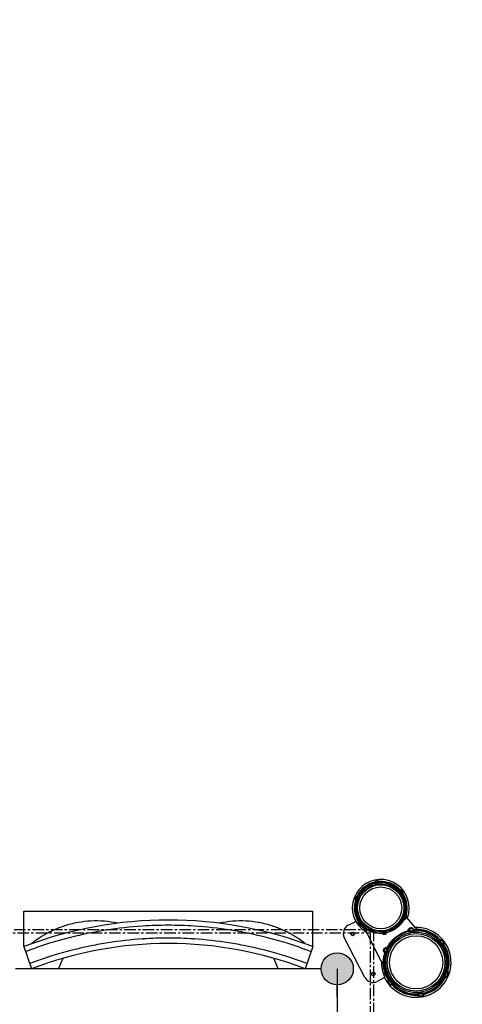
# Model space of a CAD drawing. Units: millimetres. Extents: x 89487 to 109495, y 673 to 14000.
# Drawn here: x 100570 to 101795, y 7611 to 10339 of the extents above; entities that cross this region are included whole.
import ezdxf

# ---------------------------------------------------------------- set-up
doc = ezdxf.new("R2010")
doc.units = ezdxf.units.MM
doc.linetypes.add('CENTER', pattern=[50.8, 31.75, -6.35, 6.35, -6.35])
for name, color, linetype in [('DEFAULT', 7, 'Continuous'), ('DiKom', 7, 'Continuous'), ('QITELE', 7, 'Continuous')]:
    doc.layers.add(name, color=color, linetype=linetype)

# ---------------------------------------------------------------- blocks, each defined once
blk = doc.blocks.new('KSI-16201')
at = {"layer": 'DiKom'}
h = blk.add_hatch(color=256, dxfattribs=at)
edge = h.paths.add_edge_path()
edge.add_arc((101448.8, 7709.1), 44.5, 0, 360)
h = blk.add_hatch(color=256, dxfattribs=at)
edge = h.paths.add_edge_path()
edge.add_arc((101448.8, 7709.1), 44.5, 0, 360)
at = {"layer": 'DiKom', "color": 7, "linetype": 'Continuous'}
for p, q in [((101553.2, 7948.1), (101552.9, 7949.5)), ((101553.2, 7948.1), (101553.6, 7945.5)), ((101554.7, 7949.7), (101555.1, 7947.1)), ((101563, 7948.2), (101562.6, 7950.8)), ((101564.5, 7949.8), (101564.4, 7951.2)), ((101564.9, 7947.2), (101564.5, 7949.8)), ((101621.9, 7926.9), (101619.8, 7925.3)), ((101621.9, 7926.9), (101623, 7927.9)), ((101624, 7926.3), (101621.9, 7924.7)), ((101626.8, 7918.4), (101628.9, 7920.1)), ((101626.9, 7916.3), (101629, 7917.9)), ((101629, 7917.9), (101630.2, 7918.7)), ((101500.5, 7899.3), (101499.1, 7899.7)), ((101499.9, 7901.4), (101502.4, 7900.4)), ((101500.5, 7899.3), (101502.9, 7898.3)), ((101505.3, 7907.8), (101502.9, 7908.8)), ((101504.7, 7909.9), (101503.4, 7910.5)), ((101507.2, 7908.9), (101504.7, 7909.9)), ((100581.3, 7869.1), (101381.3, 7869.1)), ((100581.3, 7770.7), (100581.3, 7869.1)), ((101381.3, 7770.7), (101381.3, 7869.1)), ((101637.8, 7856.8), (101635.4, 7857.8)), ((100731.3, 7837.2), (100731.6, 7837.3)), ((101231, 7837.3), (101231.3, 7837.2)), ((101479.1, 7829.8), (101498.1, 7839.5)), ((101509.4, 7838.2), (101508.2, 7837.4)), ((101511.4, 7839.8), (101509.4, 7838.2)), ((101511.5, 7837.6), (101509.4, 7836)), ((101514.4, 7829.8), (101516.4, 7831.4)), ((101516.4, 7829.2), (101518.5, 7830.8)), ((101631.2, 7847.2), (101633.3, 7846.3)), ((101633, 7848.3), (101635.2, 7847.4)), ((101638.4, 7854.7), (101636, 7855.7)), ((101637.8, 7856.8), (101639.2, 7856.4)), ((101639.8, 7851.7), (101639.7, 7851.3)), ((101640, 7851.5), (101640, 7851.2)), ((101664.2, 7823.8), (101642.6, 7850.5)), ((101642.9, 7850.3), (101642.9, 7850.7)), ((101642.9, 7850.1), (101642.9, 7850.3)), ((101516.4, 7829.2), (101515.4, 7828.2)), ((101570.7, 7730.4), (101529.4, 7810.7)), ((101573.4, 7808.9), (101573.6, 7808)), ((101575.3, 7807.9), (101575.4, 7807)), ((101583.3, 7808.3), (101583.2, 7809)), ((101584.8, 7809.8), (101584.7, 7810.6)), ((101645.2, 7813.5), (101645.4, 7812.2)), ((101647.4, 7815.9), (101647.6, 7814.6)), ((101660.8, 7816.5), (101660.5, 7818.4)), ((101663.6, 7814.8), (101663.3, 7816.7)), ((101664.2, 7824), (101664, 7824)), ((101664.8, 7823.9), (101664.8, 7823.9)), ((101668.2, 7817.7), (101668.5, 7817.7)), ((100603.6, 7779.4), (100602.6, 7778.6)), ((101050.4, 7791.9), (101052.4, 7791.8)), ((101360, 7778.6), (101359, 7779.4)), ((101525.4, 7684.9), (101468.3, 7796.1)), ((101731.7, 7789.6), (101730, 7788.3)), ((101731.7, 7789.6), (101732.7, 7790.6)), ((101734.8, 7788.9), (101733.2, 7787.6)), ((101741.4, 7777.2), (101743.1, 7778.5)), ((101741.4, 7773.9), (101743, 7775.2)), ((101743, 7775.2), (101744.3, 7776)), ((101743.8, 7779.8), (101743.1, 7778.5)), ((101744.8, 7778.5), (101744.2, 7777)), ((101745, 7780.1), (101744.8, 7778.5)), ((100581.3, 7770.7), (100602.2, 7709.1)), ((101381.3, 7770.7), (101360.4, 7709.1)), ((101580.3, 7754.4), (101581.5, 7754)), ((101581.3, 7751.3), (101582.4, 7750.8)), ((101586.4, 7766.3), (101585.9, 7766.5)), ((101589.2, 7767.9), (101588.8, 7768.1)), ((100677.6, 7709.1), (100689.7, 7738.3)), ((101284.9, 7709.1), (101272.9, 7738.3)), ((101570.7, 7730.4), (101570.7, 7730.3)), ((101404.3, 7709.1), (100558.3, 7709.1)), ((101753.6, 7702.3), (101751.7, 7703.1)), ((101754.6, 7699.2), (101752.6, 7700)), ((101753.6, 7702.3), (101755, 7702)), ((101578, 7683.9), (101559, 7674.1)), ((101589.1, 7673.8), (101589.3, 7675.4)), ((101589.3, 7675.4), (101589.9, 7677)), ((101591.1, 7678.8), (101589.8, 7678)), ((101590.3, 7674.2), (101591, 7675.5)), ((101592.7, 7676.8), (101591, 7675.5)), ((101592.7, 7680.1), (101591.1, 7678.8)), ((101599.3, 7665.1), (101600.9, 7666.4)), ((101744.9, 7686), (101746.8, 7685.3)), ((101746.8, 7685.3), (101748.1, 7684.6)), ((101747.7, 7687.6), (101749.6, 7686.9)), ((101448.8, 7631.6), (101448.8, 7664.6)), ((101602.4, 7664.3), (101601.4, 7663.3)), ((101602.4, 7664.3), (101604.1, 7665.6)), ((101670.5, 7639.1), (101670.8, 7637.1)), ((101686.8, 7637.3), (101686.5, 7639.4)), ((101689, 7639.7), (101688.7, 7641.8)), ((101689, 7639.7), (101689.4, 7638.3)), ((101670.8, 7637.1), (101670.9, 7635.6)), ((101673.3, 7637.5), (101673.6, 7635.4))]:
    blk.add_line(p, q, dxfattribs=at)
at = {"layer": 'DiKom'}
blk.add_line((101448.8, 7709.1), (101448.8, 6774.1), dxfattribs=at)
at = {"layer": 'DiKom', "color": 7, "linetype": 'Continuous'}
for points in [[(101552.9, 7949.5), (101553.5, 7950.8), (101554.5, 7951.9), (101555.7, 7952.8), (101557.1, 7953.4), (101558.4, 7953.6), (101559.7, 7953.7), (101561.1, 7953.5), (101562.5, 7952.9), (101563.6, 7952.1), (101564.4, 7951.2)], [(101554.7, 7949.7), (101554.6, 7949.5), (101554.2, 7949.4), (101553.6, 7949.5), (101552.9, 7949.5)], [(101553.2, 7948.1), (101553.9, 7948.4), (101554.5, 7949), (101554.7, 7949.7)], [(101553.6, 7945.5), (101554.3, 7945.8), (101554.8, 7946.4), (101555.1, 7947.1)], [(101553.6, 7945.5), (101553.7, 7945.4), (101553.9, 7945.4), (101554.1, 7945.4)], [(101554.1, 7945.4), (101554.7, 7945.7), (101555.2, 7946.3), (101555.4, 7947)], [(101554.1, 7945.4), (101554.9, 7945.4), (101555.8, 7945.3), (101556.7, 7945.3), (101557.6, 7945.3), (101558.4, 7945.3), (101559.1, 7945.4), (101559.8, 7945.5), (101560.5, 7945.7), (101561.3, 7945.8), (101562.2, 7946.1), (101563.1, 7946.4), (101563.9, 7946.7), (101564.5, 7946.9)], [(101554.7, 7949.7), (101555.1, 7950.7), (101555.8, 7951.6), (101556.6, 7952.4), (101557.5, 7952.8), (101558.4, 7953), (101559.3, 7953), (101560.3, 7952.8), (101561.3, 7952.3), (101562.1, 7951.6), (101562.6, 7950.8)], [(101555.1, 7947.1), (101555.5, 7948.1), (101556.2, 7949), (101557.1, 7949.8), (101558.1, 7950.2), (101559.2, 7950.4), (101560.4, 7950.2), (101561.4, 7949.8), (101562.3, 7949.1), (101563, 7948.2)], [(101555.1, 7947.1), (101555.2, 7947), (101555.3, 7947), (101555.4, 7947)], [(101555.4, 7947), (101555.9, 7947), (101556.5, 7946.9), (101557.2, 7946.9), (101557.8, 7947), (101558.4, 7947), (101558.9, 7947.1), (101559.4, 7947.2), (101560, 7947.3), (101560.6, 7947.4), (101561.2, 7947.5), (101561.8, 7947.7), (101562.3, 7947.9), (101562.7, 7948.1)], [(101562.6, 7950.8), (101562.8, 7950.7), (101563.2, 7950.8), (101563.8, 7950.9), (101564.4, 7951.2)], [(101562.6, 7950.8), (101563.1, 7950.2), (101563.8, 7949.9), (101564.5, 7949.8)], [(101562.7, 7948.1), (101562.9, 7948.1), (101563, 7948.2)], [(101564.5, 7946.9), (101563.8, 7947), (101563.2, 7947.4), (101562.7, 7948.1)], [(101564.9, 7947.2), (101564.2, 7947.3), (101563.5, 7947.6), (101563, 7948.2)], [(101564.5, 7946.9), (101564.8, 7947), (101564.9, 7947.2)], [(101619.8, 7925.3), (101619.8, 7925.1), (101619.8, 7925), (101620, 7924.7)], [(101619.8, 7925.3), (101620.4, 7924.8), (101621.2, 7924.6), (101621.9, 7924.7)], [(101620, 7924.7), (101620.3, 7924.1), (101620.7, 7923.3), (101621.2, 7922.4), (101621.6, 7921.7), (101622.1, 7921), (101622.5, 7920.5), (101622.9, 7919.9), (101623.4, 7919.4), (101623.9, 7918.8), (101624.6, 7918.1), (101625.3, 7917.5), (101626, 7916.9), (101626.4, 7916.5)], [(101620, 7924.7), (101620.6, 7924.4), (101621.3, 7924.3), (101622, 7924.4)], [(101621.9, 7926.9), (101622.5, 7926.4), (101623.2, 7926.2), (101624, 7926.3)], [(101621.9, 7924.7), (101623, 7924.9), (101624.2, 7924.8), (101625.2, 7924.4), (101626.1, 7923.7), (101626.8, 7922.8), (101627.3, 7921.7), (101627.5, 7920.6), (101627.3, 7919.5), (101626.8, 7918.4)], [(101621.9, 7924.7), (101621.9, 7924.6), (101622, 7924.5), (101622, 7924.4)], [(101622, 7924.4), (101622.3, 7924), (101622.5, 7923.4), (101622.8, 7922.9), (101623.2, 7922.4), (101623.5, 7921.9), (101623.9, 7921.5), (101624.2, 7921), (101624.5, 7920.6), (101624.9, 7920.1), (101625.4, 7919.7), (101625.8, 7919.3), (101626.3, 7918.9), (101626.6, 7918.6)], [(101623, 7927.9), (101624.3, 7928), (101625.8, 7927.7), (101627.2, 7927.1), (101628.3, 7926.2), (101629.2, 7925.2), (101629.9, 7924.1), (101630.5, 7922.7), (101630.7, 7921.3), (101630.6, 7919.9), (101630.2, 7918.7)], [(101624, 7926.3), (101623.8, 7926.4), (101623.5, 7926.7), (101623.2, 7927.2), (101623, 7927.9)], [(101624, 7926.3), (101625.1, 7926.5), (101626.2, 7926.4), (101627.2, 7926.1), (101628.1, 7925.5), (101628.7, 7924.8), (101629.2, 7924), (101629.5, 7923.1), (101629.5, 7922), (101629.3, 7921), (101628.9, 7920.1)], [(101626.4, 7916.5), (101626.2, 7917.2), (101626.3, 7917.9), (101626.6, 7918.6)], [(101626.4, 7916.5), (101626.7, 7916.3), (101626.9, 7916.3)], [(101626.6, 7918.6), (101626.8, 7918.5), (101626.8, 7918.4)], [(101626.9, 7916.3), (101626.6, 7917), (101626.6, 7917.7), (101626.8, 7918.4)], [(101628.9, 7920.1), (101628.6, 7919.4), (101628.7, 7918.6), (101629, 7917.9)], [(101628.9, 7920.1), (101628.9, 7919.9), (101629.2, 7919.5), (101629.6, 7919.1), (101630.2, 7918.7)], [(101499.1, 7899.7), (101498.4, 7900.8), (101497.9, 7902.1), (101497.7, 7903.6), (101497.8, 7905.1), (101498.2, 7906.4), (101498.9, 7907.6), (101499.8, 7908.7), (101500.9, 7909.7), (101502.2, 7910.3), (101503.4, 7910.5)], [(101499.9, 7901.4), (101499.3, 7902.1), (101498.8, 7903.1), (101498.5, 7904.2), (101498.6, 7905.2), (101498.8, 7906.1), (101499.3, 7907), (101500, 7907.7), (101500.9, 7908.3), (101501.9, 7908.7), (101502.9, 7908.8)], [(101499.9, 7901.4), (101500, 7901.1), (101499.8, 7900.8), (101499.5, 7900.3), (101499.1, 7899.7)], [(101500.5, 7899.3), (101500.6, 7900), (101500.4, 7900.8), (101499.9, 7901.4)], [(101502.4, 7900.4), (101501.7, 7901.3), (101501.2, 7902.3), (101501, 7903.4), (101501.1, 7904.6), (101501.6, 7905.6), (101502.3, 7906.5), (101503.2, 7907.2), (101504.2, 7907.7), (101505.3, 7907.8)], [(101502.4, 7900.4), (101502.4, 7900.4), (101502.5, 7900.5), (101502.6, 7900.6)], [(101502.9, 7898.3), (101503, 7899.1), (101502.8, 7899.8), (101502.4, 7900.4)], [(101502.6, 7900.6), (101502.9, 7901.1), (101503.2, 7901.7), (101503.6, 7902.3), (101503.9, 7902.9), (101504.2, 7903.6), (101504.5, 7904.4), (101504.8, 7905.1), (101505, 7905.8), (101505.1, 7906.5), (101505.2, 7907.1), (101505.3, 7907.5)], [(101503.3, 7898.7), (101503.3, 7899.4), (101503.1, 7900.1), (101502.6, 7900.6)], [(101502.9, 7908.8), (101503.1, 7908.9), (101503.2, 7909.3), (101503.4, 7909.8), (101503.4, 7910.5)], [(101502.9, 7908.8), (101503.6, 7908.9), (101504.3, 7909.3), (101504.7, 7909.9)], [(101502.9, 7898.3), (101503.1, 7898.3), (101503.2, 7898.5), (101503.3, 7898.7)], [(101503.3, 7898.7), (101503.7, 7899.4), (101504.3, 7900.2), (101504.9, 7901.1), (101505.3, 7902), (101505.7, 7902.9), (101506.1, 7903.9), (101506.4, 7904.8), (101506.7, 7905.8), (101506.9, 7906.9), (101507.1, 7907.8), (101507.2, 7908.4)], [(101507.2, 7908.9), (101506.7, 7908.3), (101506.1, 7907.9), (101505.3, 7907.8)], [(101507.2, 7908.4), (101506.7, 7907.9), (101506.1, 7907.5), (101505.3, 7907.5)], [(101505.3, 7907.5), (101505.4, 7907.7), (101505.3, 7907.8)], [(101507.2, 7908.4), (101507.2, 7908.8), (101507.2, 7908.9)], [(101635, 7857.4), (101634.6, 7856.7), (101634, 7855.9), (101633.5, 7855), (101633, 7854.1), (101632.6, 7853.1), (101632.2, 7852.2), (101631.9, 7851.2), (101631.6, 7850.3), (101631.4, 7849.2), (101631.3, 7848.3), (101631.1, 7847.7)], [(101635.4, 7857.8), (101635.3, 7857.7), (101635.2, 7857.6), (101635, 7857.4)], [(101635, 7857.4), (101635, 7856.7), (101635.2, 7856), (101635.8, 7855.4)], [(101635.4, 7857.8), (101635.3, 7857), (101635.5, 7856.3), (101636, 7855.7)], [(101499, 7842.2), (101499.2, 7841.5), (101499.1, 7840.7), (101498.7, 7840.1), (101498.1, 7839.5)], [(101501.4, 7839.1), (101500.8, 7840.2), (101500, 7841.1), (101499.4, 7841.8), (101499.1, 7842.1), (101499, 7842.2)], [(101515.4, 7828.2), (101514, 7828.1), (101512.5, 7828.4), (101511.1, 7829), (101510, 7829.9), (101509.1, 7830.9), (101508.4, 7832), (101507.9, 7833.4), (101507.6, 7834.8), (101507.8, 7836.2), (101508.2, 7837.4)], [(101509.4, 7836), (101509.4, 7836.2), (101509.2, 7836.6), (101508.7, 7836.9), (101508.2, 7837.4)], [(101514.4, 7829.8), (101513.3, 7829.5), (101512.1, 7829.6), (101511.1, 7830), (101510.3, 7830.6), (101509.6, 7831.2), (101509.2, 7832), (101508.9, 7833), (101508.8, 7834.1), (101509, 7835.1), (101509.4, 7836)], [(101509.4, 7836), (101509.7, 7836.7), (101509.7, 7837.5), (101509.4, 7838.2)], [(101516.4, 7831.4), (101515.3, 7831.2), (101514.2, 7831.3), (101513.1, 7831.7), (101512.2, 7832.4), (101511.5, 7833.3), (101511, 7834.3), (101510.9, 7835.5), (101511, 7836.6), (101511.5, 7837.6)], [(101511.9, 7839.6), (101511.6, 7839.8), (101511.4, 7839.8)], [(101511.4, 7839.8), (101511.7, 7839.1), (101511.7, 7838.3), (101511.5, 7837.6)], [(101511.7, 7837.4), (101511.6, 7837.6), (101511.5, 7837.6)], [(101511.9, 7839.6), (101512.1, 7838.9), (101512.1, 7838.1), (101511.7, 7837.4)], [(101516.3, 7831.7), (101516.1, 7832.1), (101515.8, 7832.7), (101515.5, 7833.2), (101515.2, 7833.7), (101514.8, 7834.2), (101514.5, 7834.6), (101514.1, 7835), (101513.8, 7835.5), (101513.4, 7836), (101513, 7836.4), (101512.5, 7836.8), (101512, 7837.2), (101511.7, 7837.4)], [(101518.4, 7831.3), (101518, 7832), (101517.6, 7832.8), (101517.2, 7833.6), (101516.7, 7834.4), (101516.3, 7835.1), (101515.9, 7835.6), (101515.4, 7836.2), (101515, 7836.7), (101514.4, 7837.3), (101513.7, 7838), (101513, 7838.6), (101512.4, 7839.1), (101511.9, 7839.6)], [(101516.4, 7829.2), (101515.8, 7829.7), (101515.1, 7829.8), (101514.4, 7829.8)], [(101514.4, 7829.8), (101514.6, 7829.7), (101514.8, 7829.4), (101515.1, 7828.9), (101515.4, 7828.2)], [(101518.4, 7831.3), (101517.8, 7831.7), (101517, 7831.8), (101516.3, 7831.7)], [(101516.4, 7831.4), (101516.4, 7831.4), (101516.4, 7831.5), (101516.3, 7831.7)], [(101518.5, 7830.8), (101517.9, 7831.3), (101517.2, 7831.5), (101516.4, 7831.4)], [(101518.5, 7830.8), (101518.5, 7830.9), (101518.5, 7831.1), (101518.4, 7831.3)], [(101633.3, 7846.3), (101632.6, 7845.1), (101631.8, 7843.7), (101630.8, 7842.2), (101629.7, 7840.5), (101628.5, 7838.7), (101627, 7836.7), (101625.3, 7834.6), (101623.2, 7832.3), (101620.8, 7829.8), (101618, 7827.1), (101614.6, 7824.3), (101610.5, 7821.3), (101605.7, 7818.2), (101599.9, 7815.2), (101593, 7812.3), (101584.8, 7809.8)], [(101633.7, 7845.5), (101633, 7844.2), (101632.2, 7842.8), (101631.2, 7841.3), (101630.1, 7839.6), (101628.9, 7837.8), (101627.4, 7835.8), (101625.7, 7833.7), (101623.6, 7831.4), (101621.2, 7828.8), (101618.4, 7826.1), (101615, 7823.3), (101610.9, 7820.3), (101606.1, 7817.2), (101600.3, 7814.1), (101593.3, 7811.3), (101585.2, 7808.9)], [(101631.1, 7847.7), (101631.6, 7848.2), (101632.3, 7848.5), (101633, 7848.6)], [(101631.1, 7847.7), (101631.1, 7847.3), (101631.2, 7847.2)], [(101631.2, 7847.2), (101631.6, 7847.8), (101632.3, 7848.2), (101633, 7848.3)], [(101636, 7855.7), (101636.7, 7854.8), (101637.1, 7853.8), (101637.3, 7852.7), (101637.2, 7851.5), (101636.8, 7850.5), (101636.1, 7849.6), (101635.2, 7848.9), (101634.1, 7848.4), (101633, 7848.3)], [(101635.8, 7855.4), (101635.5, 7855), (101635.1, 7854.4), (101634.7, 7853.8), (101634.4, 7853.2), (101634.1, 7852.4), (101633.8, 7851.7), (101633.6, 7851), (101633.3, 7850.3), (101633.2, 7849.6), (101633.1, 7849), (101633, 7848.6)], [(101633, 7848.6), (101633, 7848.4), (101633, 7848.3)], [(101635.2, 7847.4), (101634.6, 7847.4), (101634.1, 7847.2), (101633.6, 7846.8), (101633.3, 7846.3)], [(101633.3, 7846.3), (101633.3, 7846.1), (101633.4, 7845.7), (101633.7, 7845.5)], [(101634.6, 7846), (101634.3, 7846), (101634.1, 7845.9), (101633.8, 7845.7), (101633.7, 7845.5)], [(101640, 7851.2), (101640, 7850.6), (101640, 7850), (101639.8, 7849.4), (101639.5, 7848.7), (101639, 7847.9), (101638.2, 7847.2), (101637.2, 7846.5), (101635.9, 7846.1), (101634.6, 7846)], [(101635.2, 7847.4), (101634.9, 7847.3), (101634.7, 7847), (101634.6, 7846.5), (101634.6, 7846)], [(101639.5, 7850.2), (101639.2, 7849.6), (101638.8, 7849), (101638.1, 7848.4), (101637.3, 7847.9), (101636.2, 7847.5), (101635.2, 7847.4)], [(101636, 7855.7), (101635.9, 7855.7), (101635.8, 7855.6), (101635.8, 7855.4)], [(101637.8, 7856.8), (101637.7, 7856), (101637.9, 7855.3), (101638.4, 7854.7)], [(101638.4, 7854.7), (101638.4, 7854.9), (101638.5, 7855.3), (101638.8, 7855.8), (101639.2, 7856.4)], [(101638.4, 7854.7), (101638.8, 7854.3), (101639.1, 7853.9)], [(101640.5, 7853.7), (101640.3, 7853.8), (101640.1, 7853.9), (101640, 7854), (101639.8, 7854), (101639.7, 7854), (101639.6, 7854.1), (101639.5, 7854.1), (101639.4, 7854.1), (101639.4, 7854.1), (101639.3, 7854.1), (101639.2, 7854.1), (101639.2, 7854.1), (101639.1, 7854.1), (101639.1, 7854.1), (101639.1, 7854.1), (101639.1, 7854.1), (101639, 7854.1), (101639, 7854), (101639.1, 7854), (101639.1, 7853.9)], [(101640.1, 7853.1), (101640, 7853.2), (101639.9, 7853.3), (101639.8, 7853.4), (101639.7, 7853.5), (101639.6, 7853.6), (101639.5, 7853.6), (101639.5, 7853.7), (101639.4, 7853.8), (101639.4, 7853.8), (101639.3, 7853.8), (101639.3, 7853.9), (101639.2, 7853.9), (101639.2, 7853.9), (101639.2, 7853.9), (101639.1, 7854), (101639.1, 7853.9), (101639.1, 7853.9), (101639.2, 7853.9), (101639.2, 7853.8)], [(101639.1, 7853.9), (101639.1, 7853.8), (101639.2, 7853.8), (101639.2, 7853.8)], [(101639.1, 7853.9), (101639.2, 7853.7), (101639.3, 7853.6), (101639.4, 7853.4), (101639.5, 7853.2), (101639.5, 7853), (101639.6, 7852.9), (101639.6, 7852.7), (101639.7, 7852.4), (101639.7, 7852.2), (101639.8, 7852), (101639.8, 7851.7)], [(101639.2, 7856.4), (101639.8, 7855.6), (101640.2, 7854.8), (101640.5, 7853.7)], [(101639.2, 7853.8), (101639.3, 7853.6), (101639.4, 7853.4), (101639.5, 7853.2), (101639.6, 7853), (101639.7, 7852.8), (101639.8, 7852.6), (101639.9, 7852.3), (101639.9, 7852.1), (101640, 7851.8), (101640, 7851.5)], [(101639.7, 7851.3), (101639.7, 7850.8), (101639.5, 7850.2)], [(101639.8, 7851.7), (101639.8, 7851.5), (101639.9, 7851.3), (101640, 7851.2)], [(101642.6, 7850.5), (101641.6, 7851.5), (101640.1, 7853.1)], [(101640.5, 7853.7), (101640.3, 7853.5), (101640.2, 7853.2), (101640.3, 7853)], [(101642.9, 7850.7), (101642.5, 7851.4), (101641.7, 7852.4), (101640.5, 7853.7)], [(101526.9, 7819.9), (101526.9, 7819.9), (101526.8, 7819.9), (101526.7, 7819.9), (101526.6, 7819.8), (101526.6, 7819.6), (101526.5, 7819.3), (101526.5, 7819), (101526.5, 7818.7), (101526.5, 7818.4)], [(101526.5, 7818.4), (101526.8, 7818.5), (101527, 7818.6), (101527.2, 7818.6)], [(101526.5, 7818.4), (101527, 7817.4), (101527.5, 7816.3), (101528.1, 7815), (101528.6, 7813.8), (101528.9, 7812.6), (101529.1, 7811.7), (101529, 7811.1)], [(101526.9, 7819.9), (101527, 7819.8), (101527.1, 7819.7), (101527.2, 7819.5)], [(101573.6, 7808), (101564.1, 7807.7), (101554.3, 7808.7), (101544.4, 7811.2), (101535.2, 7814.9), (101526.9, 7819.9)], [(101527.2, 7819.5), (101527.1, 7819.6), (101527, 7819.6), (101527, 7819.6), (101526.9, 7819.5), (101526.9, 7819.4)], [(101526.9, 7819.4), (101527, 7819.2), (101527, 7819), (101527.1, 7818.8), (101527.2, 7818.6)], [(101573.9, 7807.1), (101564.4, 7806.9), (101554.6, 7808), (101544.7, 7810.5), (101535.5, 7814.4), (101527.2, 7819.5)], [(101527.2, 7818.6), (101527.7, 7817.5), (101528.1, 7816.4), (101528.6, 7815), (101529, 7813.7), (101529.3, 7812.4), (101529.5, 7811.4), (101529.4, 7810.7)], [(101529, 7811.1), (101529.2, 7811), (101529.3, 7810.9), (101529.4, 7810.7)], [(101529, 7811.1), (101529, 7811), (101529, 7811)], [(101529, 7811), (101529.1, 7810.9), (101529.3, 7810.8), (101529.4, 7810.7)], [(101529.4, 7810.7), (101529.4, 7810.7), (101529.4, 7810.7)], [(101573.9, 7809.2), (101573.5, 7809.1), (101573.4, 7808.9)], [(101573.4, 7808.9), (101574.2, 7808.8), (101574.8, 7808.5), (101575.3, 7807.9)], [(101573.6, 7808), (101573.7, 7807.8), (101573.8, 7807.5), (101573.9, 7807.1)], [(101575.4, 7807), (101575.1, 7807.4), (101574.7, 7807.8), (101574.1, 7807.9), (101573.6, 7808)], [(101584.2, 7810.7), (101583.5, 7810.7), (101582.6, 7810.8), (101581.6, 7810.8), (101580.7, 7810.8), (101579.9, 7810.7), (101579.2, 7810.7), (101578.6, 7810.6), (101577.8, 7810.4), (101577, 7810.2), (101576.2, 7810), (101575.3, 7809.7), (101574.5, 7809.4), (101573.9, 7809.2)], [(101573.9, 7809.2), (101574.6, 7809.1), (101575.2, 7808.6), (101575.6, 7808)], [(101574.8, 7806.6), (101574.6, 7806.8), (101574.4, 7807), (101574.2, 7807.1), (101573.9, 7807.1)], [(101584.4, 7808.1), (101583.9, 7806.6), (101582.9, 7805.3), (101581.5, 7804.4), (101580, 7803.9), (101578.5, 7804), (101577, 7804.4), (101575.8, 7805.3), (101574.8, 7806.6)], [(101575.4, 7807), (101575.4, 7806.9), (101575.1, 7806.8), (101574.8, 7806.6)], [(101583.2, 7809), (101582.8, 7808), (101582.2, 7807), (101581.3, 7806.3), (101580.2, 7805.9), (101579.1, 7805.7), (101577.9, 7805.8), (101576.9, 7806.3), (101576, 7807), (101575.3, 7807.9)], [(101575.6, 7808), (101575.4, 7807.9), (101575.3, 7807.9)], [(101583.3, 7808.3), (101582.8, 7807.1), (101582, 7806), (101580.9, 7805.2), (101579.7, 7804.9), (101578.4, 7804.9), (101577.2, 7805.2), (101576.2, 7806), (101575.4, 7807)], [(101582.9, 7809.1), (101582.4, 7809.1), (101581.8, 7809.1), (101581.2, 7809.2), (101580.6, 7809.1), (101580, 7809.1), (101579.4, 7809), (101578.9, 7808.9), (101578.3, 7808.8), (101577.7, 7808.7), (101577.1, 7808.6), (101576.5, 7808.4), (101576, 7808.1), (101575.6, 7808)], [(101584.2, 7810.7), (101583.6, 7810.4), (101583.1, 7809.8), (101582.9, 7809.1)], [(101583.2, 7809), (101583.2, 7809.1), (101583, 7809.1), (101582.9, 7809.1)], [(101584.7, 7810.6), (101584, 7810.3), (101583.5, 7809.7), (101583.2, 7809)], [(101584.8, 7809.8), (101584.5, 7809.7), (101584.2, 7809.6), (101583.9, 7809.4), (101583.7, 7809.2), (101583.6, 7809), (101583.5, 7808.8), (101583.4, 7808.6), (101583.3, 7808.3)], [(101583.3, 7808.3), (101583.5, 7808.3), (101583.9, 7808.2), (101584.4, 7808.1)], [(101584.7, 7810.6), (101584.6, 7810.6), (101584.5, 7810.7), (101584.2, 7810.7)], [(101585.2, 7808.9), (101585, 7808.8), (101584.8, 7808.7), (101584.7, 7808.6), (101584.6, 7808.5), (101584.6, 7808.4), (101584.5, 7808.3), (101584.4, 7808.2), (101584.4, 7808.1)], [(101584.8, 7809.8), (101584.9, 7809.7), (101585, 7809.3), (101585.2, 7808.9)], [(101587.8, 7769.3), (101592.5, 7776.9), (101597.7, 7784), (101603.6, 7790.5), (101610.3, 7796.7), (101618, 7802.5), (101626.4, 7807.5), (101635, 7811.5), (101644, 7814.6)], [(101588.8, 7768.1), (101593.6, 7775.7), (101598.9, 7782.7), (101604.9, 7789.2), (101611.6, 7795.4), (101619.3, 7801.2), (101627.7, 7806.2), (101636.2, 7810.3), (101645.2, 7813.5)], [(101644, 7814.6), (101644.3, 7814.8), (101644.5, 7815), (101644.7, 7815.2), (101644.8, 7815.6)], [(101645.2, 7813.5), (101644.8, 7813.6), (101644.3, 7814), (101644, 7814.6)], [(101644.8, 7815.6), (101645.4, 7817.8), (101646.7, 7820), (101648.5, 7821.7), (101650.6, 7822.7), (101652.6, 7823.2), (101654.5, 7823.2), (101656.3, 7822.7), (101657.9, 7821.9), (101659.2, 7820.9), (101660.3, 7819.7), (101661.1, 7818.3)], [(101647.4, 7815.9), (101647.2, 7815.6), (101646.8, 7815.4), (101646.2, 7815.3), (101645.5, 7815.4), (101644.8, 7815.6)], [(101645.2, 7813.5), (101646, 7813.8), (101646.7, 7814.4), (101647.2, 7815.1), (101647.4, 7815.9)], [(101645.4, 7812.2), (101646.4, 7812.7), (101647.2, 7813.5), (101647.6, 7814.6)], [(101645.4, 7812.2), (101645.6, 7812), (101646.3, 7812), (101647.3, 7812)], [(101647.3, 7812), (101648.1, 7812.5), (101648.7, 7813.4), (101648.9, 7814.5)], [(101647.3, 7812), (101647.8, 7812.1), (101648.5, 7812.1), (101649.3, 7812.1), (101650.3, 7812.2), (101651.3, 7812.2), (101652.2, 7812.2), (101653.1, 7812.3), (101653.9, 7812.4), (101654.6, 7812.5)], [(101647.4, 7815.9), (101648, 7817.7), (101649, 7819.4), (101650.4, 7820.8), (101652.1, 7821.7), (101653.7, 7822.1), (101655.3, 7822.1), (101656.7, 7821.8), (101657.9, 7821.2), (101659, 7820.4), (101659.8, 7819.5), (101660.5, 7818.4)], [(101653.5, 7820.3), (101652.1, 7819.9), (101650.8, 7819.3), (101649.6, 7818.4), (101648.7, 7817.3), (101648, 7816), (101647.6, 7814.6)], [(101647.6, 7814.6), (101647.8, 7814.5), (101648.2, 7814.5), (101648.9, 7814.5)], [(101648.9, 7814.5), (101649.3, 7814.6), (101649.8, 7814.6), (101650.4, 7814.5), (101651.1, 7814.5), (101651.8, 7814.5), (101652.5, 7814.5), (101653.2, 7814.5), (101653.8, 7814.6), (101654.3, 7814.6)], [(101660.8, 7816.5), (101660, 7817.7), (101659, 7818.7), (101657.8, 7819.5), (101656.4, 7820.1), (101655, 7820.3), (101653.5, 7820.3)], [(101654.3, 7814.6), (101654.9, 7814.7), (101655.4, 7814.8), (101656.1, 7815), (101656.7, 7815.2), (101657.4, 7815.4), (101658.1, 7815.6), (101658.7, 7815.8), (101659.1, 7816), (101659.5, 7816.1)], [(101654.6, 7812.5), (101655.3, 7812.6), (101656.1, 7812.7), (101657, 7812.9), (101657.9, 7813.1), (101658.8, 7813.4), (101659.8, 7813.7), (101660.6, 7813.9), (101661.3, 7814), (101661.9, 7814.1)], [(101659.5, 7816.1), (101660.2, 7816.2), (101660.6, 7816.4), (101660.8, 7816.5)], [(101661.9, 7814.1), (101660.9, 7814.4), (101660.1, 7815.1), (101659.5, 7816.1)], [(101660.5, 7818.4), (101660.7, 7818.1), (101660.9, 7817.8), (101661.1, 7817.6), (101661.4, 7817.3), (101661.8, 7817.1), (101662.3, 7816.9), (101662.8, 7816.8), (101663.3, 7816.7)], [(101660.5, 7818.4), (101660.6, 7818.3), (101660.8, 7818.3), (101661.1, 7818.3)], [(101663.6, 7814.8), (101662.5, 7815), (101661.5, 7815.6), (101660.8, 7816.5)], [(101661.1, 7818.3), (101661.2, 7818.2), (101661.3, 7818.1), (101661.4, 7818), (101661.5, 7817.9), (101661.6, 7817.8), (101661.8, 7817.8), (101662, 7817.7), (101662.2, 7817.7)], [(101661.9, 7814.1), (101662.8, 7814.4), (101663.4, 7814.6), (101663.6, 7814.8)], [(101662.2, 7817.7), (101664.6, 7817.8), (101666.4, 7817.8), (101668.2, 7817.7)], [(101663.3, 7816.7), (101662.9, 7816.8), (101662.5, 7817.2), (101662.2, 7817.7)], [(101663.3, 7816.7), (101665.8, 7816.9), (101667.7, 7816.9), (101669.1, 7816.9)], [(101664.8, 7823.9), (101664.7, 7823.9), (101664.2, 7824)], [(101668.5, 7817.7), (101666.8, 7820.1), (101665.5, 7822), (101664.5, 7823.4), (101664.2, 7823.8)], [(101669.9, 7818.4), (101668.2, 7820.3), (101667, 7821.8), (101666, 7822.9), (101665.3, 7823.6), (101664.8, 7823.9)], [(101669.1, 7816.9), (101668.6, 7817), (101668.1, 7817.3), (101667.7, 7817.7)], [(101669.9, 7818.4), (101669.3, 7818), (101668.8, 7817.8), (101668.5, 7817.7)], [(101668.5, 7817.7), (101668.5, 7817.7), (101668.5, 7817.7), (101668.5, 7817.7), (101668.5, 7817.7), (101668.5, 7817.7), (101668.5, 7817.7)], [(101669.9, 7816.9), (101669.4, 7817), (101668.9, 7817.3), (101668.5, 7817.7)], [(101669.1, 7816.9), (101669.5, 7816.9), (101669.9, 7816.9)], [(101669.9, 7816.9), (101669.9, 7817), (101669.9, 7817), (101669.9, 7817.2), (101669.9, 7817.4), (101669.9, 7817.7), (101669.9, 7818.4)], [(101730, 7788.3), (101730, 7788.1), (101730.3, 7787.5), (101730.8, 7786.6)], [(101730, 7788.3), (101731, 7787.7), (101732.1, 7787.4), (101733.2, 7787.6)], [(101730.8, 7786.6), (101731.1, 7786.2), (101731.5, 7785.6), (101731.9, 7784.9), (101732.4, 7784.1), (101733, 7783.3), (101733.5, 7782.4), (101734, 7781.7), (101734.5, 7781.1), (101734.9, 7780.5)], [(101730.8, 7786.6), (101731.7, 7786.2), (101732.7, 7786.1), (101733.8, 7786.5)], [(101731.7, 7789.6), (101732.3, 7789.1), (101733.1, 7788.8), (101734, 7788.7), (101734.8, 7788.9)], [(101732.7, 7790.6), (101732.9, 7790.5), (101733.2, 7790.3), (101733.4, 7790.3), (101733.7, 7790.3)], [(101741.1, 7785.3), (101740, 7786.4), (101738.8, 7787.2), (101737.5, 7787.7), (101736.1, 7788), (101734.6, 7788), (101733.2, 7787.6)], [(101733.2, 7787.6), (101733.2, 7787.4), (101733.4, 7787), (101733.8, 7786.5)], [(101733.7, 7790.3), (101734.5, 7790.5), (101735.4, 7790.5), (101736.3, 7790.5)], [(101734.8, 7788.9), (101734.5, 7789), (101734.1, 7789.5), (101733.7, 7790.3)], [(101733.8, 7786.5), (101734, 7786.1), (101734.3, 7785.7), (101734.5, 7785.2), (101734.9, 7784.6), (101735.2, 7783.9), (101735.6, 7783.3), (101735.9, 7782.7), (101736.3, 7782.3), (101736.6, 7781.8)], [(101734.8, 7788.9), (101735.6, 7789.1), (101736.3, 7789.3)], [(101734.9, 7780.5), (101735.3, 7779.9), (101735.8, 7779.3), (101736.4, 7778.7), (101737, 7778), (101737.7, 7777.3), (101738.5, 7776.6), (101739.2, 7775.8), (101739.9, 7775.1)], [(101736.3, 7790.5), (101737.4, 7790.3), (101738.4, 7790), (101739.5, 7789.5), (101740.5, 7788.9), (101741.4, 7788.2), (101742.2, 7787.4), (101742.8, 7786.7), (101743.4, 7785.8), (101744, 7784.9), (101744.4, 7783.9), (101744.8, 7782.8), (101745, 7781.5), (101745, 7780.1)], [(101736.6, 7781.8), (101736.9, 7781.4), (101737.3, 7781), (101737.7, 7780.5), (101738.2, 7780), (101738.8, 7779.6), (101739.3, 7779.1), (101739.9, 7778.6), (101740.5, 7778)], [(101739.9, 7775.1), (101739.7, 7776), (101739.9, 7777), (101740.5, 7778)], [(101739.9, 7775.1), (101740.6, 7774.3), (101741.1, 7774), (101741.4, 7773.9)], [(101740.5, 7778), (101740.9, 7777.5), (101741.3, 7777.2), (101741.4, 7777.2)], [(101741.4, 7773.9), (101741, 7775), (101741, 7776.1), (101741.4, 7777.2)], [(101741.4, 7777.2), (101742.1, 7778.5), (101742.5, 7779.8), (101742.6, 7781.3), (101742.4, 7782.7), (101741.8, 7784.1), (101741.1, 7785.3)], [(101743.1, 7778.5), (101742.7, 7777.7), (101742.6, 7776.8), (101742.7, 7776), (101743, 7775.2)], [(101743.1, 7778.5), (101743.1, 7778.1), (101743.5, 7777.6), (101744.2, 7777)], [(101744.2, 7777), (101744.1, 7776.8), (101744.1, 7776.5), (101744.1, 7776.2), (101744.3, 7776)], [(101576.8, 7722.8), (101576.9, 7733), (101578.2, 7742.8), (101580.5, 7752.3)], [(101580.2, 7753.5), (101578.8, 7754.9), (101577.8, 7756.6), (101577.2, 7758.3), (101577, 7760.2), (101577.3, 7762.3), (101578.1, 7764.4), (101579.6, 7766.3), (101581.4, 7767.6), (101583.3, 7768.4), (101585, 7768.7), (101586.7, 7768.7)], [(101577.2, 7722.1), (101577.3, 7732.2), (101578.7, 7741.8), (101581.3, 7751.3)], [(101580.3, 7754.4), (101579.2, 7755.6), (101578.4, 7756.8), (101578, 7758.2), (101577.8, 7759.7), (101578.1, 7761.4), (101578.8, 7763.1), (101580.1, 7764.5), (101581.5, 7765.6), (101583, 7766.2), (101584.5, 7766.5), (101585.9, 7766.5)], [(101579.5, 7761.9), (101579.1, 7760.5), (101579, 7759), (101579.2, 7757.6), (101579.7, 7756.2), (101580.5, 7755), (101581.5, 7754)], [(101586.4, 7766.3), (101584.9, 7766.2), (101583.5, 7765.9), (101582.2, 7765.2), (101581.1, 7764.3), (101580.2, 7763.2), (101579.5, 7761.9)], [(101580.3, 7754.4), (101580.4, 7754.2), (101580.4, 7753.9), (101580.2, 7753.5)], [(101580.5, 7752.3), (101580.6, 7752.7), (101580.5, 7753), (101580.4, 7753.2), (101580.2, 7753.5)], [(101581.3, 7751.3), (101581.4, 7752.1), (101581.3, 7753), (101580.9, 7753.8), (101580.3, 7754.4)], [(101581.3, 7751.3), (101581.2, 7751.6), (101581, 7752), (101580.5, 7752.3)], [(101581.5, 7754), (101581.6, 7754.1), (101581.9, 7754.4), (101582.1, 7755.1)], [(101582.4, 7750.8), (101582.5, 7752), (101582.2, 7753.1), (101581.5, 7754)], [(101582.1, 7755.1), (101582.3, 7755.4), (101582.6, 7755.9), (101582.9, 7756.3), (101583.3, 7756.9), (101583.7, 7757.5), (101584, 7758.1), (101584.3, 7758.7), (101584.6, 7759.3), (101584.8, 7759.8)], [(101583.5, 7752.4), (101583.5, 7753.3), (101583, 7754.3), (101582.1, 7755.1)], [(101582.4, 7750.8), (101582.7, 7751), (101583, 7751.5), (101583.5, 7752.4)], [(101583.5, 7752.4), (101583.7, 7752.9), (101584, 7753.5), (101584.4, 7754.2), (101584.9, 7755), (101585.4, 7755.9), (101585.8, 7756.8), (101586.2, 7757.6), (101586.5, 7758.3), (101586.8, 7759)], [(101584.8, 7759.8), (101585, 7760.3), (101585.2, 7760.8), (101585.3, 7761.5), (101585.5, 7762.1), (101585.7, 7762.8), (101585.8, 7763.5), (101585.9, 7764.1), (101586, 7764.6), (101586.1, 7765)], [(101585.9, 7766.5), (101586.2, 7766.7), (101586.4, 7767.2), (101586.6, 7767.9), (101586.7, 7768.7)], [(101585.9, 7766.5), (101586.7, 7766.6), (101587.6, 7766.9), (101588.2, 7767.4), (101588.8, 7768.1)], [(101586.1, 7765), (101586.3, 7765.7), (101586.4, 7766.1), (101586.4, 7766.3)], [(101589, 7766.1), (101588.3, 7765.4), (101587.3, 7765), (101586.1, 7765)], [(101589.2, 7767.9), (101588.5, 7767), (101587.5, 7766.5), (101586.4, 7766.3)], [(101586.7, 7768.7), (101587, 7768.7), (101587.3, 7768.8), (101587.6, 7769), (101587.8, 7769.3)], [(101586.8, 7759), (101587, 7759.7), (101587.3, 7760.4), (101587.6, 7761.2), (101587.8, 7762.1), (101588.1, 7763.1), (101588.3, 7764), (101588.6, 7764.8), (101588.8, 7765.5), (101589, 7766.1)], [(101588.8, 7768.1), (101588.7, 7768.4), (101588.3, 7768.8), (101587.8, 7769.3)], [(101589, 7766.1), (101589.2, 7767), (101589.3, 7767.7), (101589.2, 7767.9)], [(101570.7, 7730.4), (101571.3, 7730.1), (101572, 7729.5), (101572.6, 7728.9), (101573.2, 7728.2), (101573.8, 7727.4), (101574.4, 7726.5), (101575, 7725.7), (101575.6, 7724.8), (101576.2, 7723.8), (101576.8, 7722.9)], [(101570.7, 7730.4), (101570.8, 7730.1), (101570.9, 7729.8), (101570.9, 7729.5)], [(101570.7, 7730.3), (101570.8, 7730.1), (101570.8, 7729.8), (101570.9, 7729.5)], [(101570.9, 7729.5), (101571.3, 7729.2), (101571.8, 7728.7), (101572.3, 7728.1), (101572.8, 7727.4), (101573.3, 7726.6), (101573.8, 7725.7), (101574.3, 7724.9), (101574.8, 7724), (101575.2, 7723.1), (101575.7, 7722.1)], [(101575.7, 7722.1), (101576.2, 7722.4), (101576.5, 7722.6), (101576.8, 7722.9)], [(101575.7, 7722.1), (101576.1, 7722.1), (101576.7, 7722)], [(101576.7, 7722), (101577, 7722.1), (101577.1, 7722.1), (101577.2, 7722.1)], [(101576.8, 7722.9), (101576.8, 7722.8), (101576.8, 7722.8), (101576.8, 7722.8), (101576.8, 7722.8), (101576.8, 7722.8), (101576.8, 7722.8)], [(101577.2, 7722.1), (101577.1, 7722.3), (101577, 7722.6), (101576.8, 7722.8)], [(101591.1, 7678.8), (101585.5, 7688.8), (101581.3, 7699.5), (101578.5, 7710.7), (101577.2, 7722.1)], [(101747.3, 7695), (101747, 7694.3), (101746.8, 7693.6), (101746.5, 7692.8), (101746.3, 7691.9), (101746, 7690.9), (101745.7, 7689.9), (101745.5, 7689.1), (101745.3, 7688.4), (101745.1, 7687.9)], [(101750.6, 7701.6), (101750.4, 7701.1), (101750.1, 7700.5), (101749.7, 7699.8), (101749.2, 7698.9), (101748.7, 7698), (101748.3, 7697.2), (101747.9, 7696.4), (101747.6, 7695.6), (101747.3, 7695)], [(101749.3, 7694.2), (101749.1, 7693.7), (101748.9, 7693.1), (101748.7, 7692.5), (101748.6, 7691.8), (101748.4, 7691.1), (101748.3, 7690.4), (101748.2, 7689.8), (101748.1, 7689.3), (101748, 7688.9)], [(101755.2, 7701), (101755.7, 7700.3), (101756.2, 7699.6), (101756.7, 7698.8), (101757, 7697.8), (101757.3, 7696.7), (101757.4, 7695.6), (101757.4, 7694.4), (101757.2, 7693.3), (101757, 7692.2), (101756.6, 7691.2), (101756.2, 7690.3), (101755.7, 7689.4), (101755, 7688.5), (101754.3, 7687.6), (101753.4, 7686.9), (101752.5, 7686.2), (101751.5, 7685.8), (101750.6, 7685.4), (101749.7, 7685.3), (101748.9, 7685.2)], [(101751.9, 7698.9), (101751.8, 7698.5), (101751.5, 7698.1), (101751.2, 7697.6), (101750.8, 7697), (101750.4, 7696.4), (101750.1, 7695.8), (101749.8, 7695.2), (101749.5, 7694.7), (101749.3, 7694.2)], [(101751.7, 7703.1), (101751.4, 7703), (101751.1, 7702.5), (101750.6, 7701.6)], [(101750.6, 7701.6), (101750.6, 7700.6), (101751.1, 7699.7), (101751.9, 7698.9)], [(101751.7, 7703.1), (101751.6, 7702), (101751.9, 7700.9), (101752.6, 7700)], [(101752.6, 7700), (101752.5, 7699.9), (101752.2, 7699.5), (101751.9, 7698.9)], [(101754.6, 7692.1), (101755, 7693.5), (101755.1, 7694.9), (101754.9, 7696.4), (101754.4, 7697.7), (101753.6, 7699), (101752.6, 7700)], [(101753.6, 7702.3), (101753.5, 7701.5), (101753.6, 7700.6), (101754, 7699.9), (101754.6, 7699.2)], [(101754.6, 7699.2), (101754.5, 7699.6), (101754.7, 7700.2), (101755.2, 7701)], [(101754.6, 7699.2), (101755.1, 7698.7), (101755.6, 7698.2)], [(101755, 7702), (101755, 7701.7), (101755, 7701.4), (101755.1, 7701.1), (101755.2, 7701)], [(101578, 7683.9), (101578.2, 7684), (101578.4, 7684), (101578.6, 7684.1), (101578.9, 7684.1), (101579.1, 7684.1), (101579.2, 7684.1), (101579.4, 7684), (101579.6, 7684), (101579.8, 7683.9), (101579.9, 7683.8), (101580.1, 7683.7), (101580.2, 7683.6), (101580.3, 7683.5), (101580.5, 7683.4), (101580.6, 7683.2), (101580.6, 7683.1), (101580.7, 7683)], [(101580.7, 7683), (101580.7, 7683.1), (101580.6, 7683.6), (101580.4, 7684.5), (101580.1, 7685.7), (101579.6, 7686.8)], [(101597.8, 7663.5), (101596.7, 7663.6), (101595.7, 7664), (101594.6, 7664.5), (101593.6, 7665.1), (101592.7, 7665.8), (101591.9, 7666.5), (101591.3, 7667.3), (101590.7, 7668.1), (101590.1, 7669.1), (101589.7, 7670.1), (101589.3, 7671.2), (101589.1, 7672.4), (101589.1, 7673.8)], [(101589.9, 7677), (101590, 7677.2), (101590, 7677.5), (101589.9, 7677.7), (101589.8, 7678)], [(101591, 7675.5), (101591, 7675.9), (101590.6, 7676.4), (101589.9, 7677)], [(101591, 7675.5), (101591.4, 7676.3), (101591.5, 7677.1), (101591.4, 7678), (101591.1, 7678.8)], [(101592.7, 7676.8), (101592, 7675.5), (101591.6, 7674.1), (101591.5, 7672.7), (101591.7, 7671.2), (101592.2, 7669.9), (101593, 7668.6)], [(101594.2, 7678.9), (101593.5, 7679.6), (101593, 7680), (101592.7, 7680.1)], [(101592.7, 7680.1), (101593.1, 7679), (101593.1, 7677.8), (101592.7, 7676.8)], [(101593.6, 7675.9), (101593.2, 7676.5), (101592.8, 7676.7), (101592.7, 7676.8)], [(101593, 7668.6), (101594, 7667.6), (101595.3, 7666.8), (101596.6, 7666.2), (101598, 7666), (101599.5, 7666), (101600.9, 7666.4)], [(101594.2, 7678.9), (101594.4, 7678), (101594.2, 7676.9), (101593.6, 7675.9)], [(101597.5, 7672.1), (101597.2, 7672.6), (101596.8, 7673), (101596.4, 7673.5), (101595.9, 7673.9), (101595.3, 7674.4), (101594.7, 7674.9), (101594.2, 7675.4), (101593.6, 7675.9)], [(101599.2, 7673.5), (101598.8, 7674), (101598.2, 7674.6), (101597.7, 7675.2), (101597, 7675.9), (101596.3, 7676.6), (101595.6, 7677.4), (101594.9, 7678.1), (101594.2, 7678.9)], [(101600.3, 7667.5), (101600, 7667.8), (101599.8, 7668.3), (101599.5, 7668.8), (101599.2, 7669.4), (101598.9, 7670.1), (101598.5, 7670.7), (101598.2, 7671.2), (101597.8, 7671.7), (101597.5, 7672.1)], [(101603.3, 7667.3), (101603, 7667.8), (101602.6, 7668.4), (101602.2, 7669), (101601.7, 7669.8), (101601.1, 7670.7), (101600.6, 7671.5), (101600.1, 7672.3), (101599.6, 7672.9), (101599.2, 7673.5)], [(101603.3, 7667.3), (101602.4, 7667.8), (101601.4, 7667.8), (101600.3, 7667.5)], [(101600.9, 7666.4), (101600.9, 7666.5), (101600.7, 7666.9), (101600.3, 7667.5)], [(101604.1, 7665.6), (101603.1, 7666.3), (101602, 7666.5), (101600.9, 7666.4)], [(101604.1, 7665.6), (101604.1, 7665.9), (101603.8, 7666.5), (101603.3, 7667.3)], [(101745.1, 7687.9), (101744.9, 7686.9), (101744.8, 7686.3), (101744.9, 7686)], [(101744.9, 7686), (101745.6, 7686.9), (101746.6, 7687.5), (101747.7, 7687.6)], [(101745.1, 7687.9), (101745.8, 7688.6), (101746.8, 7688.9), (101748, 7688.9)], [(101749.6, 7686.9), (101748.8, 7686.8), (101748, 7686.5), (101747.3, 7686), (101746.8, 7685.3)], [(101747.7, 7687.6), (101749.1, 7687.7), (101750.6, 7688.1), (101751.8, 7688.7), (101753, 7689.6), (101753.9, 7690.8), (101754.6, 7692.1)], [(101748, 7688.9), (101747.7, 7688.3), (101747.7, 7687.8), (101747.7, 7687.6)], [(101748.9, 7685.2), (101748.7, 7685.1), (101748.4, 7685), (101748.2, 7684.8), (101748.1, 7684.6)], [(101749.6, 7686.9), (101749.3, 7686.7), (101749.1, 7686.1), (101748.9, 7685.2)], [(101751.1, 7686.9), (101750.4, 7686.9), (101749.6, 7686.9)], [(101599.3, 7665.1), (101598.5, 7664.8), (101597.8, 7664.7)], [(101600.4, 7663.6), (101599.6, 7663.5), (101598.7, 7663.4), (101597.8, 7663.5)], [(101602.4, 7664.3), (101601.8, 7664.9), (101601, 7665.2), (101600.1, 7665.2), (101599.3, 7665.1)], [(101599.3, 7665.1), (101599.6, 7664.9), (101600, 7664.4), (101600.4, 7663.6)], [(101601.4, 7663.3), (101601.2, 7663.5), (101600.9, 7663.6), (101600.7, 7663.7), (101600.4, 7663.6)], [(101672.2, 7639.8), (101671.3, 7639.6), (101670.7, 7639.3), (101670.5, 7639.1)], [(101670.5, 7639.1), (101671.6, 7638.9), (101672.6, 7638.4), (101673.3, 7637.5)], [(101679.5, 7641.5), (101678.8, 7641.4), (101678, 7641.2), (101677.1, 7641), (101676.2, 7640.8), (101675.3, 7640.6), (101674.3, 7640.3), (101673.5, 7640.1), (101672.8, 7639.9), (101672.2, 7639.8)], [(101672.2, 7639.8), (101673.2, 7639.6), (101674, 7638.9), (101674.6, 7637.9)], [(101679.8, 7639.3), (101679.2, 7639.2), (101678.7, 7639.1), (101678, 7639), (101677.4, 7638.8), (101676.7, 7638.6), (101676, 7638.3), (101675.4, 7638.1), (101675, 7638), (101674.6, 7637.9)], [(101686.8, 7641.9), (101686.3, 7641.9), (101685.6, 7641.8), (101684.8, 7641.8), (101683.8, 7641.8), (101682.8, 7641.8), (101681.9, 7641.7), (101681, 7641.6), (101680.2, 7641.6), (101679.5, 7641.5)], [(101685.2, 7639.4), (101684.8, 7639.4), (101684.3, 7639.4), (101683.7, 7639.4), (101683, 7639.5), (101682.3, 7639.5), (101681.6, 7639.5), (101680.9, 7639.5), (101680.3, 7639.4), (101679.8, 7639.3)], [(101680.6, 7633.7), (101682, 7634.1), (101683.3, 7634.7), (101684.5, 7635.6), (101685.4, 7636.7), (101686.1, 7638), (101686.5, 7639.4)], [(101686.8, 7641.9), (101686, 7641.4), (101685.4, 7640.5), (101685.2, 7639.4)], [(101686.5, 7639.4), (101686.3, 7639.5), (101685.9, 7639.5), (101685.2, 7639.4)], [(101688.7, 7641.8), (101687.7, 7641.3), (101686.9, 7640.4), (101686.5, 7639.4)], [(101688.7, 7641.8), (101688.5, 7641.9), (101687.8, 7642), (101686.8, 7641.9)], [(101689, 7639.7), (101688.2, 7639.4), (101687.5, 7638.8), (101687, 7638.1), (101686.8, 7637.3)], [(101673.6, 7635.4), (101673.1, 7636.1), (101672.5, 7636.6), (101671.7, 7637), (101670.8, 7637.1)], [(101671.8, 7635.2), (101671.6, 7635.4), (101671.4, 7635.5), (101671.1, 7635.6), (101670.9, 7635.6)], [(101673.6, 7635.4), (101673.3, 7635.6), (101672.6, 7635.5), (101671.8, 7635.2)], [(101687.4, 7635.2), (101686.8, 7634.4), (101685.9, 7633.7), (101685, 7633), (101684, 7632.4), (101682.9, 7632), (101681.9, 7631.7), (101680.9, 7631.5), (101679.9, 7631.4), (101678.8, 7631.4), (101677.7, 7631.5), (101676.6, 7631.8), (101675.5, 7632.1), (101674.5, 7632.6), (101673.6, 7633.2), (101672.9, 7633.8), (101672.3, 7634.5), (101671.8, 7635.2)], [(101674.6, 7637.9), (101673.9, 7637.7), (101673.4, 7637.6), (101673.3, 7637.5)], [(101673.3, 7637.5), (101674.1, 7636.2), (101675.1, 7635.2), (101676.3, 7634.4), (101677.7, 7633.9), (101679.1, 7633.6), (101680.6, 7633.7)], [(101674.4, 7634.2), (101674, 7634.7), (101673.6, 7635.4)], [(101686.8, 7637.3), (101686.6, 7636.6), (101686.4, 7635.9)], [(101686.8, 7637.3), (101687, 7637.6), (101687.7, 7637.7), (101688.6, 7637.6)], [(101688.6, 7637.6), (101688.3, 7636.8), (101687.9, 7636), (101687.4, 7635.2)], [(101689.4, 7638.3), (101689.1, 7638.2), (101688.9, 7638), (101688.7, 7637.8), (101688.6, 7637.6)]]:
    blk.add_lwpolyline(points, dxfattribs=at)
at = {"layer": 'DiKom', "color": 0, "linetype": 'CENTER'}
for points in [[(100402.1, 7817.6), (101549.1, 7817.6), (101549.1, 6672.7), (100402.1, 6672.7)], [(100411.1, 7808.6), (101540.1, 7808.6), (101540.1, 6681.7), (100411.1, 6681.7)]]:
    blk.add_lwpolyline(points, close=True, dxfattribs=at)
at = {"layer": 'DiKom', "color": 7, "linetype": 'Continuous'}
for centre, radius in [((101569.2, 7878), 66.2), ((101569.2, 7878), 64), ((101569.2, 7878), 58), ((101491.6, 7805.9), 5), ((101491.6, 7805.9), 4), ((101667, 7727), 83.7), ((101667, 7727), 80), ((101667, 7727), 73.6), ((101448.8, 7709.1), 44.5), ((101548.5, 7694.7), 5), ((101548.5, 7694.7), 4)]:
    blk.add_circle(centre, radius, dxfattribs=at)
at = {"layer": 'DiKom'}
blk.add_circle((101448.8, 7709.1), 44.5, dxfattribs=at)
at = {"layer": 'DiKom', "color": 7, "linetype": 'Continuous'}
for centre, radius, start, end in [((101569.2, 7878), 78.8, 339.3924, 207.0241), ((101569.2, 7878), 73.3, 102.8064, 153.7026), ((101569.2, 7878), 71.9, 102.8064, 153.7026), ((101569.2, 7878), 69, 102.6032, 153.9058), ((101569.2, 7878), 73.3, 42.8064, 93.7026), ((101569.2, 7878), 71.9, 42.8064, 93.7026), ((101569.2, 7878), 69, 42.6032, 93.9058), ((101569.2, 7878), 69, 342.6032, 33.9058), ((101569.2, 7878), 71.9, 342.8064, 33.7026), ((101569.2, 7878), 73.3, 342.8064, 33.7026), ((101569.2, 7878), 73.3, 162.8064, 213.7026), ((101569.2, 7878), 71.9, 162.8064, 213.7026), ((101569.2, 7878), 69, 162.6032, 213.9058), ((100981.3, 6718.3), 1125.9, 69.1891, 110.8108), ((100781.3, 7557.2), 284.5, 104.3516, 111.3256), ((100781.2, 7557.6), 284.1, 100.1315, 104.3585), ((100781.4, 7556.9), 284.8, 92.9136, 100.0719), ((100781.4, 7557), 284.7, 77.9214, 92.9215), ((100981.3, 6722.7), 1106.9, 88.1633, 91.8366), ((101181.2, 7557), 284.7, 87.0785, 102.0788), ((101181.2, 7556.5), 285.2, 79.9336, 87.081), ((101181.3, 7557.6), 284.1, 75.6415, 79.8685), ((101181.3, 7557.2), 284.5, 68.6744, 75.6484), ((101490.5, 7807.6), 25, 117.1737, 207.1737), ((101569.2, 7878), 78.1, 209.8898, 239.0712), ((101569.2, 7878), 69, 222.6032, 273.9058), ((101569.2, 7878), 69, 282.6032, 333.9058), ((100781.4, 7556.9), 284.8, 117.2949, 128.6249), ((100781.6, 7556.5), 285.3, 116.1796, 117.2924), ((100966.8, 6778.3), 1049.6, 101.2779, 107.433), ((100781, 7557.7), 283.9, 111.3127, 116.1851), ((100979.9, 6729.1), 1100.4, 98.9554, 101.4468), ((100980.2, 6727.8), 1101.8, 93.6745, 98.9605), ((100981.3, 6723.5), 1106.2, 91.8367, 93.7144), ((100981.3, 6723.4), 1106.2, 86.2845, 88.1632), ((100981.9, 6724), 1105.6, 81.0485, 86.3154), ((100982.6, 6728.5), 1101.1, 78.5539, 81.0437), ((100995.8, 6778.2), 1049.7, 72.567, 78.7218), ((101181.5, 7557.7), 283.9, 63.8149, 68.6873), ((101181, 7556.5), 285.3, 62.7076, 63.8204), ((101181.2, 7556.9), 284.8, 51.3751, 62.7051), ((101569.2, 7878), 73.3, 222.8064, 234.4489), ((101569.2, 7878), 71.9, 222.8064, 234.008), ((101667, 7727), 96.9, 206.9979, 91.3445), ((101667, 7727), 87.3, 103.0981, 153.411), ((101667, 7727), 87.3, 43.0981, 93.411), ((101667, 7727), 91.5, 44.1168, 88.1988), ((101667, 7727), 90, 44.1168, 88.1765), ((100961.1, 6792.9), 1034, 107.3757, 111.2641), ((100981.3, 6718.3), 1060.9, 69.0642, 110.9357), ((100982.5, 6708.3), 1085.9, 98.9367, 101.4018), ((100982, 6712.4), 1081.7, 93.8074, 98.9409), ((100896.3, 8018.9), 227.6, 273.479, 274.0055), ((100981.3, 6713.3), 1080.8, 91.8315, 93.6648), ((100981.3, 6714), 1080.1, 88.1683, 91.8316), ((100981.3, 6713.3), 1080.9, 86.3351, 88.1683), ((100980.2, 6708.7), 1085.5, 81.068, 86.1874), ((100979.9, 6707.7), 1086.5, 78.5988, 81.0625), ((101001, 6791.5), 1035.5, 68.7386, 72.6216), ((101737.2, 7782.3), 7, 338.4315, 98.0332), ((101667, 7727), 87.3, 343.0981, 33.4112), ((101667, 7727), 90, 344.1168, 32.3922), ((101667, 7727), 91.5, 344.1168, 32.3922), ((100996.8, 6654.3), 1141.7, 101.5673, 107.097), ((100965.8, 6654.3), 1141.6, 72.9027, 78.4327), ((101667, 7727), 87.3, 163.0981, 213.4112), ((101000.2, 6646.8), 1149.9, 107.1486, 110.5127), ((100961.9, 6645.3), 1151.5, 69.4894, 72.8489), ((101667, 7727), 96.2, 178.4969, 204.6586), ((101667, 7727), 91.5, 183.072, 212.3922), ((101750.1, 7693.9), 7, 278.473, 38.0262), ((101547.6, 7696.4), 25, 207.1737, 297.1737), ((101596.9, 7671.6), 7, 158.4315, 278.0332), ((101667, 7727), 87.3, 223.0981, 273.411), ((101667, 7727), 87.3, 283.0981, 333.411), ((101667, 7727), 90, 284.1168, 332.3922), ((101667, 7727), 91.5, 284.1168, 332.3922), ((101667, 7727), 91.5, 224.1168, 272.3922), ((101667, 7727), 90, 224.1168, 272.3922), ((101679.9, 7638.5), 7, 218.4704, 338.0286)]:
    blk.add_arc(centre, radius, start, end, dxfattribs=at)

msp = doc.modelspace()

# ---------------------------------------------------------------- linework, layer by layer
at = {"layer": 'QITELE', "color": 60, "lineweight": 211, "true_color": 0xaff425}
msp.add_lwpolyline([(94432.4, 6056, -0.083321), (94239.5, 7244.6, -0.170096), (94679.9, 9135.8, -0.267368), (95982.3, 11518.7, -0.292732), (99110.4, 11818.6, -0.18521), (100967.3, 11450.6, -0.096442), (101753.3, 10706.1, -0.024258), (102077.3, 10196.5, 0.210314), (102556.1, 9795.9, 0.077858), (103071.2, 9724.9, 0.002476), (103542.4, 9715.1, -0.04943), (104381, 9631.8, -0.151628), (105753.4, 8882.9, -0.42416), (105701.2, 5553.3, -0.211324), (103435.7, 4858.9, 0.036202), (102966.1, 4871.9, 0.157535), (102487.7, 4702.5, -0.054479), (101594.8, 4017.3, -0.169209), (99822.2, 3718.1, -0.071991), (98671, 2233.1, -0.168493), (96970.2, 1434.4, -0.103071), (95678.3, 1548.2, -0.24918), (93931.7, 2600.1, -0.21318), (93716.8, 4627.7, -0.044696)], format="xyb", close=True, dxfattribs=at)

# ---------------------------------------------------------------- block references
at = {"layer": 'DEFAULT'}
msp.add_blockref('KSI-16201', (0, 0), dxfattribs=at)

doc.saveas('drawing.dxf')
